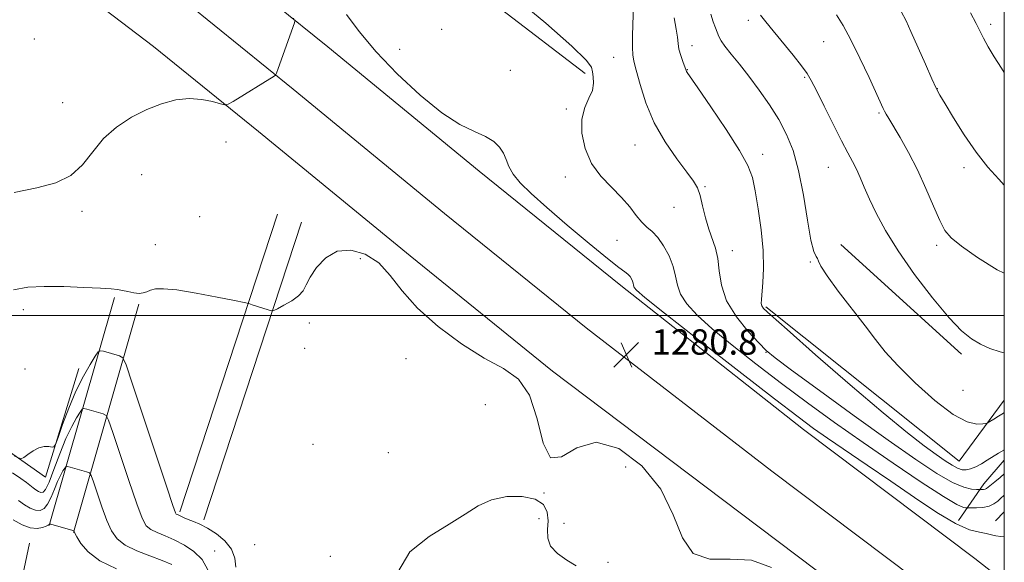
# Model space of a CAD drawing. Extents: x 2162300 to 2165200, y 324800 to 327700.
# Drawn here: x 2164690 to 2165000, y 326422 to 326593 of the extents above; entities that cross this region are included whole.
import ezdxf

# ---------------------------------------------------------------- set-up
doc = ezdxf.new("R2010")
doc.units = 0
doc.header["$MEASUREMENT"] = 0
for name, color, linetype, lineweight in [('32000', 7, 'Continuous', 0), ('DTM HARD BREAKLINE', 7, 'Continuous', 0), ('DTM SPOT ELEVATION', 2, 'Continuous', 13), ('INDEX CONTOUR', 41, 'Continuous', 13), ('INTERMEDIATE CONTOUR', 44, 'Continuous', 0), ('SPOT ELEVATION', 7, 'Continuous', 0)]:
    doc.layers.add(name, color=color, linetype=linetype, lineweight=lineweight)
doc.styles.add('Style-ITALICS', font='ITALICS.shx')

# ---------------------------------------------------------------- blocks, each defined once
blk = doc.blocks.new('SPOT')
at = {"layer": 'SPOT ELEVATION'}
for p, q in [((-3.910000000149012, -3.910000000032596), (3.819999999832362, 3.809999999997672)), ((-1.649999999906868, 3.769999999960419), (1.71999999973923, -3.929999999993015))]:
    blk.add_line(p, q, dxfattribs=at)

msp = doc.modelspace()

# ---------------------------------------------------------------- linework, layer by layer
at = {"layer": '32000', "flags": 128}
for points in [[(2162500, 325000), (2165000, 325000), (2165000, 327500), (2162500, 327500), (2162500, 325000)], [(2162500, 326500), (2165000, 326500)]]:
    msp.add_lwpolyline(points, dxfattribs=at)
at = {"layer": 'DTM HARD BREAKLINE', "extrusion": (0.05599532503088216, 0.06585047539930451, 0.9962571146367646), "elevation": 144001.2611022345, "flags": 128}
msp.add_lwpolyline([(-1437596.075464252, -1644953.461203486), (-1437598.724869634, -1644894.691674382), (-1437665.020550394, -1644898.046627815)], dxfattribs=at)
at = {"layer": 'DTM HARD BREAKLINE', "extrusion": (-0.007798599846416448, -0.02375269748743004, 0.999687446756488), "flags": 128}
for points, elevation in [([(1954892.553736953, 985244.9295717481), (1954892.553736953, 985146.1302670948)], -23357.85716642754), ([(1954900.554360666, 985244.9250777895), (1954900.554360666, 985146.125773136)], -23357.85705404266)]:
    msp.add_lwpolyline(points, dxfattribs=dict(at, elevation=elevation))
at = {"layer": 'DTM HARD BREAKLINE', "extrusion": (0.01884426401058906, -0.01713069887322669, 0.9996756638380341), "elevation": 36474.68189452071, "flags": 128}
msp.add_lwpolyline([(1697890.889412967, -1381882.351869289), (1697890.889412967, -1381830.91271397)], dxfattribs=at)
at = {"layer": 'DTM HARD BREAKLINE', "extrusion": (-0.02882529709427196, -0.1006295461455206, 0.9945063080191968), "flags": 128}
for points, elevation in [([(1991113.615508276, 905125.6451605483), (1991113.615508276, 905050.4612566858)], -93982.01837367492), ([(1991121.614013934, 905125.6478353229), (1991121.614013934, 905050.4639314604)], -93982.01865520806)]:
    msp.add_lwpolyline(points, dxfattribs=dict(at, elevation=elevation))
at = {"layer": 'DTM HARD BREAKLINE', "extrusion": (0.05118874947414843, 0.04905056694178827, 0.9974837110499409), "elevation": 128105.5060683093, "flags": 128}
msp.add_lwpolyline([(-1262095.072497758, -1784435.555420417), (-1262172.391162661, -1784445.852189698), (-1262168.364259096, -1784469.506548719)], dxfattribs=at)
at = {"layer": 'DTM HARD BREAKLINE', "extrusion": (-0.6499843225168495, 0.6079612702322268, 0.4559643345481416), "elevation": -1208163.233892419, "flags": 128}
msp.add_lwpolyline([(-1717313.044215666, 620404.4223991982), (-1717327.001265536, 620399.9055353594), (-1717336.828415787, 620399.0257581491)], dxfattribs=at)
at = {"layer": 'DTM HARD BREAKLINE', "extrusion": (-0.01221900397142771, -0.01209724877168002, 0.9998521653295064), "elevation": -29123.88791530852, "flags": 128}
msp.add_lwpolyline([(2164853.983390776, 326109.6659589505), (2164851.172769634, 326106.8837553645)], dxfattribs=at)
at = {"layer": 'DTM HARD BREAKLINE'}
for points in [[(2164659.6, 326687.93, 1289.26), (2164710.66, 326646.23, 1285.77), (2164753.45, 326611.71, 1282.97), (2164786.83, 326584.7, 1281.57), (2164834.53, 326545.53, 1280.76), (2164879.11, 326509.49, 1280.58), (2164936.74, 326464.04, 1280.79), (2164990.74, 326423.38, 1281.39), (2165000, 326416.16, 1281.479)], [(2164648.72, 326672.61, 1289.46), (2164699.64, 326631.99, 1285.97), (2164742.7, 326598.22, 1283.17), (2164775.93, 326571.33, 1281.77), (2164823.63, 326532.16, 1280.96), (2164868.29, 326496.06, 1280.78), (2164926.73, 326450.92, 1280.99), (2164980.7, 326410.28, 1281.59)], [(2164688.51, 326617.84, 1285.77), (2164731.95, 326584.73, 1282.97), (2164765.03, 326557.96, 1281.57), (2164812.73, 326518.79, 1280.76), (2164857.64, 326482.49, 1280.58), (2164916.72, 326437.8, 1280.79), (2164970.66, 326397.18, 1281.39)], [(2164708.42, 326483.27, 1278.82), (2164697.83, 326449.01, 1277.69), (2164637.39, 326491.59, 1280.12), (2164584.78, 326507.17, 1282.54), (2164488.7, 326527.88, 1283.13), (2164390.76, 326546.14, 1282.01), (2164291.66, 326575.43, 1279.23)], [(2164692.83, 326428.21, 1270.84), (2164678.39, 326360.27, 1268.94), (2164669, 326319.89, 1267.88), (2164678.1, 326302.07, 1267.76), (2164723.33, 326279.79, 1268.35)]]:
    msp.add_polyline3d(points, dxfattribs=at)
at = {"layer": 'DTM SPOT ELEVATION'}
for p in [(2164919.36, 326593.07, 1270.41), (2164995.65, 326591.72, 1263.61), (2164822.72, 326590.23, 1278.12), (2164694.38, 326587.12, 1283.69), (2164901.56, 326585, 1273.37), (2164943.11, 326586.29, 1268.91), (2164809.5, 326583.85, 1278.83), (2164876.9, 326581.41, 1276.79), (2164844.38, 326577.26, 1278.58), (2164900.14, 326577.45, 1273.94), (2164937.07, 326575.05, 1270.18), (2164978.93, 326571.47, 1265.96), (2164703.25, 326567.06, 1282.94), (2164862.02, 326565.12, 1278.22), (2164960.53, 326563.82, 1268.2), (2164754.71, 326554.65, 1281.05), (2164883.62, 326553.76, 1276.78), (2164923.89, 326550.78, 1273.42), (2164728.12, 326544.4, 1280.9), (2164944.5, 326546.68, 1270.91), (2164987.26, 326546.56, 1266.53), (2164861.63, 326543.68, 1278.55), (2164905.71, 326540.64, 1275.84), (2164709.4, 326532.85, 1281.65), (2164895.9, 326534.04, 1276.77), (2164746.4, 326531.13, 1280.9), (2164877.96, 326523.67, 1278.98), (2164732.51, 326522.27, 1281.02), (2164914.3, 326520.38, 1275.45), (2164978.67, 326522.07, 1268.39), (2164797.11, 326517.92, 1279.38), (2164938.91, 326516.85, 1272.08), (2164690.87, 326501.84, 1279.44), (2164781.01, 326497.59, 1279.48), (2164779.51, 326489.69, 1279.47), (2164924.9, 326488.39, 1276.08), (2164811.46, 326486.39, 1279.21), (2164691.42, 326483.19, 1278.73), (2164986.96, 326476.44, 1270.93), (2164836.5, 326471.95, 1278.26), (2164782.2, 326459.44, 1279.08), (2164805.86, 326456.75, 1279.08), (2164880.67, 326452.3, 1279.44), (2164854.91, 326444.08, 1279.97), (2164853.4, 326436.01, 1280.49), (2164861.21, 326434.53, 1279.43), (2164763.8, 326427.73, 1278.97), (2164751.14, 326425.74, 1276.8), (2164787.59, 326424.15, 1279.74), (2164875.07, 326422.26, 1279.67)]:
    msp.add_point(p, dxfattribs=at)
at = {"layer": 'INDEX CONTOUR', "flags": 128}
for points, elevation in [([(2165000, 326430.5080000001), (2164998.873, 326430.3720000001), (2164997.301, 326430.528), (2164995.914, 326430.9220000001), (2164994.329, 326431.3280000001), (2164992.166, 326431.67), (2164989.06, 326432.4700000001), (2164984.649, 326434.4020000001), (2164978.726, 326437.9210000001), (2164971.718, 326442.5969000001), (2164964.206, 326447.7810000001), (2164956.767, 326452.8790000001), (2164944.297, 326461.3670000001), (2164939.904, 326464.4390000001), (2164935.065, 326468.0190000001), (2164927.627, 326473.7150000001), (2164916.356, 326482.437), (2164903.686, 326492.2930000001), (2164892.968, 326500.687), (2164886.713, 326505.6820000001), (2164884.072, 326507.9600000001), (2164883.353, 326508.8600000001), (2164883.127, 326509.5060000001), (2164882.999, 326510.153), (2164882.838, 326510.8380000001), (2164882.53, 326511.5840000001), (2164882.054, 326512.3420000001), (2164881.408, 326513.0430000001), (2164880.459, 326513.7650000001), (2164878.556, 326515.1510000001), (2164874.919, 326517.991), (2164869.136, 326522.7350000001), (2164862.283, 326528.4970000001), (2164855.806, 326534.0520000001), (2164850.858, 326538.447), (2164847.4269, 326541.8070000001), (2164845.204, 326544.5270000001), (2164843.863, 326546.9430000001), (2164842.988, 326549.148), (2164842.139, 326551.175), (2164840.923, 326553.0540000001), (2164839.119, 326554.7930000001), (2164836.547, 326556.3960000001), (2164833.043, 326557.9970000001), (2164828.48, 326560.236), (2164822.746, 326563.8810000001), (2164815.9, 326569.4100000001), (2164808.693, 326576.1500000001), (2164802.048, 326583.1370000001), (2164796.7159, 326589.5090000001), (2164792.761, 326594.8190000001)], 1280), ([(2165000, 326488.278), (2164998.654, 326488.5260000001), (2164995.485, 326489.5930000001), (2164992.496, 326490.9540000001), (2164989.6761, 326492.594), (2164986.562, 326495.1170000001), (2164982.576, 326499.2850000001), (2164977.397, 326505.528), (2164971.727, 326512.9679), (2164966.523, 326520.3960000001), (2164962.53, 326526.8320000001), (2164959.6371, 326532.2050000001), (2164957.521, 326536.6760000001), (2164955.889, 326540.3970000001), (2164954.559, 326543.5070000001), (2164953.376, 326546.1410000001), (2164952.17, 326548.5269000001), (2164950.695, 326551.2710000001), (2164948.686, 326555.0710000001), (2164946.026, 326560.2970000001), (2164943.183, 326565.9920000001), (2164940.77, 326570.866), (2164939.175, 326574.0370000001), (2164937.876, 326576.2449), (2164936.126, 326578.6360000001), (2164933.417, 326582.0340000001), (2164927.166, 326589.6710000001), (2164924.852, 326592.5260000001), (2164923.158, 326594.6960000001)], 1270), ([(2164687.831, 326508.1180000001), (2164692.26, 326508.8860000001), (2164697.471, 326509.1719000001), (2164703.677, 326509.1130000001), (2164709.987, 326508.861), (2164715.233, 326508.5760000001), (2164718.59, 326508.3720000001), (2164720.593, 326508.1880000001), (2164722.119, 326507.9220000001), (2164723.85, 326507.5190000001), (2164725.695, 326507.126), (2164727.367, 326506.942), (2164728.671, 326507.1040000001), (2164729.778, 326507.5070000001), (2164730.951, 326507.9830000001), (2164732.518, 326508.3620000001), (2164735.065, 326508.4490000001), (2164739.243, 326508.0449000001), (2164745.31, 326507.0550000001), (2164751.9399, 326505.7990000001), (2164757.411, 326504.702), (2164760.497, 326504.0700000001), (2164761.945, 326503.7349), (2164762.9961, 326503.4090000001), (2164768.063, 326501.7431000001), (2164769.015, 326501.4800000001), (2164769.766, 326501.5860000001), (2164770.96, 326502.1510000001), (2164773.019, 326503.2180000001), (2164775.473, 326504.6340000001), (2164777.63, 326506.1960000001), (2164779.017, 326507.789), (2164780.033, 326509.6400000001), (2164781.294, 326512.0650000001), (2164783.309, 326515.1680000001), (2164786.153, 326518.2210000001), (2164789.79, 326520.289), (2164794.102, 326520.6320000001), (2164798.642, 326519.3040000001), (2164802.879, 326516.5530000001), (2164806.529, 326512.6340000001), (2164810.29, 326507.8090000001), (2164815.108, 326502.344), (2164821.585, 326496.5730000001), (2164828.961, 326491.089), (2164836.137, 326486.5540000001), (2164842.195, 326483.2449), (2164846.956, 326479.9110000001), (2164850.426, 326474.9221000001), (2164852.751, 326467.4380000001), (2164854.65, 326459.8), (2164856.982, 326455.1441), (2164860.463, 326455.4820000001), (2164865.248, 326458.3420000001), (2164871.349, 326460.1290000001), (2164878.561, 326458.0690000001), (2164885.8021, 326452.6670000001), (2164891.777, 326445.2480000001), (2164895.664, 326437.1680000001), (2164898.552, 326429.9010000001), (2164902.005, 326424.952), (2164907.18, 326423.2250000001), (2164913.5869, 326423.2260000001), (2164920.328, 326422.8600000001), (2164926.681, 326420.5310000001)], 1280), ([(2164865.072, 326421.0960000001), (2164862.126, 326422.9080000001), (2164859.172, 326424.9920000001), (2164856.987, 326427.3230000001), (2164856.107, 326429.8680000001), (2164856.091, 326432.5580000001), (2164856.255, 326435.3181), (2164855.96, 326438.0330000001), (2164854.746, 326440.4220000001), (2164852.197, 326442.1670000001), (2164848.118, 326443.0050000001), (2164843.201, 326442.9070000001), (2164838.358, 326441.9060000001), (2164834.193, 326440.0460000001), (2164830.083, 326437.4409), (2164825.096, 326434.2210000001), (2164818.793, 326430.403), (2164812.704, 326425.5510000001), (2164808.852, 326419.1180000001)], 1280)]:
    msp.add_lwpolyline(points, dxfattribs=dict(at, elevation=elevation))
at = {"layer": 'INTERMEDIATE CONTOUR', "flags": 128}
for points, elevation in [([(2165000, 326443.4320000001), (2164999.868, 326443.3040000001), (2164998.921, 326442.4340000001), (2164997.942, 326441.5140000001), (2164996.746, 326440.6120000001), (2164995.189, 326439.9050000001), (2164993.224, 326439.5220000001), (2164991.204, 326439.388), (2164989.581, 326439.376), (2164987.854, 326439.3951000001), (2164987.092, 326439.5410000001), (2164985.074, 326440.4670000001), (2164980.844, 326442.9440000001), (2164973.823, 326447.4680000001), (2164964.935, 326453.4320000001), (2164955.476, 326459.9500000001), (2164946.49, 326466.3100000001), (2164938, 326472.4840000001), (2164929.775, 326478.615), (2164921.715, 326484.7600000001), (2164914.2481, 326490.626), (2164907.936, 326495.8300000001), (2164903.207, 326500.1040000001), (2164899.966, 326503.6270000001), (2164897.985, 326506.6890000001), (2164896.977, 326509.562), (2164896.41, 326512.437), (2164895.691, 326515.4880000001), (2164894.378, 326518.7810000001), (2164892.635, 326521.974), (2164890.774, 326524.615), (2164889.04, 326526.4290000001), (2164887.405, 326527.8230000001), (2164885.7699, 326529.3770000001), (2164884.02, 326531.5380000001), (2164881.962, 326534.2260000001), (2164879.384, 326537.2290000001), (2164876.2049, 326540.4080000001), (2164872.867, 326543.9090000001), (2164869.942, 326547.9510000001), (2164867.911, 326552.6201000001), (2164866.881, 326557.469), (2164866.868, 326561.9201000001), (2164867.78, 326565.5370000001), (2164869.096, 326568.4490000001), (2164870.189, 326570.925), (2164870.593, 326573.1760000001), (2164870.496, 326575.1670000001), (2164870.248, 326576.8020000001), (2164869.888, 326578.2151000001), (2164868.2139, 326580.4670000001), (2164863.71, 326584.8450000001), (2164855.515, 326592.0780000001), (2164845.38, 326600.6540000001)], 1278), ([(2165000, 326450.1370000001), (2164998.696, 326448.9629), (2164997.044, 326447.599), (2164994.89, 326445.8640000001), (2164994.379, 326445.4760000001), (2164993.9701, 326445.2800000001), (2164993.494, 326445.187), (2164993.004, 326445.1550000001), (2164991.985, 326445.1630000001), (2164991.194, 326445.1850000001), (2164989.685, 326445.3020000001), (2164987.239, 326445.8900000001), (2164983.66, 326447.398), (2164978.721, 326450.2320000001), (2164972.084, 326454.6120000001), (2164963.381, 326460.7151000001), (2164952.68, 326468.4090000001), (2164941.798, 326476.3250000001), (2164932.989, 326482.7830000001), (2164927.806, 326486.6510000001), (2164925.01, 326488.9720000001), (2164922.66, 326491.3349000001), (2164919.3211, 326494.9620000001), (2164915.568, 326499.6090000001), (2164912.481, 326504.664), (2164910.833, 326509.5810000001), (2164910.178, 326514.089), (2164909.768, 326517.9820000001), (2164909.0119, 326521.175), (2164906.847, 326527.1670000001), (2164905.83, 326530.812), (2164904.927, 326534.5700000001), (2164904.112, 326537.827), (2164903.286, 326540.2170000001), (2164902.0649, 326542.3810000001), (2164899.997, 326545.2110000001), (2164896.829, 326549.3800000001), (2164893.126, 326554.6860000001), (2164889.653, 326560.7090000001), (2164887.021, 326566.9680000001), (2164885.203, 326572.7520000001), (2164884.02, 326577.2920000001), (2164883.302, 326580.1420000001), (2164882.932, 326582.1420000001), (2164882.807, 326584.4570000001), (2164882.829, 326587.888), (2164882.931, 326591.7840000001), (2164883.132, 326597.1810000001)], 1276), ([(2164688.046, 326538.773), (2164695.163, 326540.1850000001), (2164701.124, 326541.7670000001), (2164705.894, 326544.0860000001), (2164709.565, 326547.5070000001), (2164712.734, 326551.6020000001), (2164716.121, 326555.74), (2164720.263, 326559.3950000001), (2164724.953, 326562.4560000001), (2164729.797, 326564.9130000001), (2164734.469, 326566.7500000001), (2164738.912, 326567.9170000001), (2164743.137, 326568.3580000001), (2164747.093, 326568.089), (2164750.487, 326567.4210000001), (2164752.966, 326566.741), (2164754.384, 326566.3950000001), (2164755.423, 326566.5840000001), (2164756.975, 326567.4680000001), (2164769.976, 326575.4390000001), (2164770.352, 326575.7340000001), (2164770.675, 326576.3580000001), (2164771.221, 326577.8450000001), (2164776.31, 326592.219), (2164776.4239, 326592.8630000001), (2164775.971, 326593.746)], 1282), ([(2165000, 326457.648), (2164999.897, 326457.594), (2164998.184, 326456.5871000001), (2164994.5991, 326454.361), (2164992.763, 326453.2830000001), (2164990.993, 326452.3520000001), (2164989.388, 326451.6760000001), (2164988.001, 326451.349), (2164986.688, 326451.4110000001), (2164985.258, 326451.8870000001), (2164983.526, 326452.8100000001), (2164981.325, 326454.2320000001), (2164978.495, 326456.2120000001), (2164974.77, 326458.9290000001), (2164969.462, 326463.0510000001), (2164961.777, 326469.3671000001), (2164951.476, 326478.1531000001), (2164940.548, 326487.6379000001), (2164931.536, 326495.5410000001), (2164926.321, 326500.1770000001), (2164924.142, 326502.2550000001), (2164923.571, 326503.0840000001), (2164923.42, 326503.822), (2164923.442, 326505.0240000001), (2164923.9309, 326510.3680000001), (2164924.142, 326514.844), (2164924.017, 326520.4530000001), (2164923.397, 326526.9720000001), (2164922.469, 326533.5700000001), (2164921.504, 326539.2650000001), (2164920.607, 326543.4750000001), (2164919.216, 326547.2310000001), (2164916.6, 326551.9630000001), (2164912.373, 326558.5650000001), (2164907.536, 326565.7620000001), (2164903.431, 326571.7420000001), (2164900.1, 326576.5570000001), (2164899.855, 326576.9360000001), (2164899.748, 326577.1790000001), (2164898.667, 326580.094), (2164898.017, 326581.9870000001), (2164897.481, 326583.9280000001), (2164897.185, 326585.7220000001), (2164896.98, 326587.6880000001), (2164896.649, 326590.2720000001), (2164895.921, 326593.8210000001)], 1274), ([(2165000, 326469.3780000001), (2164999.767, 326469.2530000001), (2164998.16, 326468.2930000001), (2164996.65, 326467.3330000001), (2164995.489, 326466.572), (2164994.804, 326466.148), (2164994.214, 326465.9550000001), (2164993.214, 326465.8280000001), (2164991.344, 326465.773), (2164988.324, 326466.4720000001), (2164983.921, 326468.7800000001), (2164978.1381, 326473.192), (2164971.916, 326478.768), (2164966.436, 326484.2080000001), (2164962.503, 326488.5860000001), (2164959.433, 326492.4630000001), (2164956.171, 326496.7740000001), (2164947.648, 326507.7080000001), (2164944.129, 326512.4490000001), (2164942.206, 326515.5031000001), (2164941.45, 326517.1550000001), (2164941.136, 326517.969), (2164940.669, 326518.6080000001), (2164939.959, 326520.1400000001), (2164939.046, 326523.7330000001), (2164937.959, 326530.0790000001), (2164936.682, 326537.9620000001), (2164935.193, 326545.691), (2164933.455, 326551.9700000001), (2164931.388, 326557.0860000001), (2164928.902, 326561.7230000001), (2164925.961, 326566.4090000001), (2164922.754, 326571.0460000001), (2164919.524, 326575.3829000001), (2164916.508, 326579.1960000001), (2164913.92, 326582.3779000001), (2164911.967, 326584.8470000001), (2164910.7681, 326586.5980000001), (2164910.079, 326587.9141000001), (2164908.974, 326590.6300000001), (2164908.268, 326592.5340000001), (2164907.496, 326595.0120000001)], 1272), ([(2165000, 326513.3400000001), (2164997.736, 326514.4350000001), (2164991.587, 326518.2810000001), (2164986.517, 326521.8890000001), (2164983.275, 326524.5090000001), (2164981.294, 326526.8269000001), (2164979.679, 326529.888), (2164977.706, 326534.4390000001), (2164975.321, 326540.0250000001), (2164972.64, 326545.893), (2164969.817, 326551.365), (2164967.157, 326556.0630000001), (2164963.592, 326562.0520000001), (2164962.774, 326563.469), (2164962.291, 326564.365), (2164961.865, 326565.2320000001), (2164957.369, 326574.99), (2164954.494, 326581.0830000001), (2164951.628, 326586.8861000001), (2164949.19, 326591.3910000001), (2164947.1059, 326594.7939)], 1268), ([(2165000, 326541.0850000001), (2164998.255, 326542.9490000001), (2164994.851, 326546.795), (2164991.152, 326551.4769000001), (2164987.395, 326556.9220000001), (2164983.975, 326562.3290000001), (2164981.327, 326566.7130000001), (2164979.695, 326569.4880000001), (2164978.557, 326571.6490000001), (2164977.198, 326574.5860000001), (2164975.123, 326579.2310000001), (2164970.564, 326589.5090000001), (2164969.031, 326592.8690000001), (2164967.472, 326595.7930000001)], 1266), ([(2165000, 326576.5920000001), (2164999.069, 326577.9360000001), (2164996.813, 326581.5070000001), (2164994.948, 326584.7090000001), (2164993.478, 326587.4100000001), (2164991.095, 326592.04), (2164989.295, 326595.4320000001)], 1264), ([(2164687.975, 326455.7810000001), (2164690.133, 326454.8410000001), (2164691.086, 326455.2350000001), (2164692.333, 326456.2280000001), (2164693.973, 326457.3680000001), (2164695.755, 326458.2740000001), (2164697.446, 326458.6660000001), (2164698.886, 326458.6770000001), (2164699.933, 326458.54), (2164700.538, 326458.5650000001), (2164701.029, 326459.3500000001), (2164701.828, 326461.5690000001), (2164703.251, 326465.621), (2164705.196, 326470.8090000001), (2164707.455, 326476.1641000001), (2164709.804, 326480.849), (2164711.945, 326484.5640000001), (2164713.564, 326487.143), (2164714.494, 326488.5040000001), (2164715.1521, 326488.9160000001), (2164716.0999, 326488.7310000001), (2164721.227, 326487.2640000001), (2164722.229, 326486.7030000001), (2164723.262, 326484.4871000001), (2164725.21, 326478.7181000001), (2164736.055, 326445.9360000001), (2164738.009, 326440.0939000001), (2164738.806, 326437.861), (2164739.065, 326437.4380000001), (2164739.306, 326437.3190000001), (2164739.651, 326437.1710000001), (2164740.119, 326436.9540000001), (2164740.746, 326436.6350000001), (2164741.615, 326436.2160000001), (2164742.825, 326435.7040000001), (2164744.453, 326435.0820000001), (2164746.505, 326434.2220000001), (2164748.967, 326432.9710000001), (2164751.742, 326431.214), (2164754.401, 326428.9920000001), (2164756.433, 326426.3860000001), (2164757.485, 326423.5151000001), (2164757.832, 326420.6410000001)], 1278), ([(2164687.477, 326450.4680000001), (2164690.099, 326448.6720000001), (2164691.85, 326447.365), (2164693.936, 326445.6630000001), (2164694.805, 326445.0350000001), (2164695.646, 326444.55), (2164696.411, 326444.2650000001), (2164697.096, 326444.3240000001), (2164697.877, 326445.214), (2164698.972, 326447.5050000001), (2164700.526, 326451.501), (2164702.387, 326456.4211), (2164704.326, 326461.2160000001), (2164706.131, 326465.0260000001), (2164707.65, 326467.7609000001), (2164708.746, 326469.5220000001), (2164709.385, 326470.4290000001), (2164709.935, 326470.6730000001), (2164710.868, 326470.464), (2164715.994, 326468.9970000001), (2164716.963, 326468.5360000001), (2164717.764, 326467.0220000001), (2164719.085, 326463.1550000001), (2164721.374, 326456.24), (2164724.134, 326447.9820000001), (2164726.631, 326440.6900000001), (2164728.346, 326436.1100000001), (2164729.624, 326433.7430000001), (2164731.029, 326432.5310000001), (2164733.005, 326431.562), (2164735.528, 326430.5300000001), (2164738.459, 326429.278), (2164741.616, 326427.665), (2164744.654, 326425.621), (2164747.19, 326423.094), (2164748.972, 326419.8970000001)], 1276), ([(2164689.328, 326441.7010000001), (2164691.225, 326440.3310000001), (2164693.061, 326439.2720000001), (2164694.731, 326438.6509000001), (2164696.161, 326438.589), (2164697.404, 326439.1940000001), (2164698.541, 326440.5710000001), (2164699.637, 326442.7250000001), (2164700.693, 326445.263), (2164701.691, 326447.697), (2164702.604, 326449.6250000001), (2164703.373, 326451.0100000001), (2164703.928, 326451.9010000001), (2164704.275, 326452.3540000001), (2164704.717, 326452.4300000001), (2164705.635, 326452.197), (2164710.7619, 326450.7300000001), (2164711.697, 326450.3700000001), (2164712.267, 326449.5560000001), (2164712.959, 326447.5920000001), (2164714.133, 326444.0630000001), (2164715.642, 326439.6820000001), (2164717.207, 326435.4440000001), (2164718.682, 326432.126), (2164720.4419, 326429.626), (2164722.993, 326427.6240000001), (2164726.623, 326425.8510000001), (2164730.769, 326424.251), (2164734.6489, 326422.8230000001), (2164737.645, 326421.5380000001)], 1274), ([(2164687.645, 326435.6270000001), (2164690.475, 326433.9940000001), (2164693.051, 326433.0360000001), (2164695.2271, 326432.8530000001), (2164696.931, 326433.1740000001), (2164698.109, 326433.6370000001), (2164698.748, 326433.9480000001), (2164698.999, 326434.1050000001), (2164699.11, 326434.2810000001), (2164699.165, 326434.278), (2164699.5, 326434.187), (2164706.432, 326432.2030000001), (2164706.77, 326432.0900000001)], 1272), ([(2164706.77, 326432.0900000001), (2164706.833, 326432.0290000001), (2164706.893, 326431.8861000001), (2164707.149, 326431.3810000001), (2164707.782, 326430.1980000001), (2164709.0191, 326428.1420000001), (2164711.261, 326425.5090000001), (2164714.956, 326422.7170000001), (2164720.242, 326420.1390000001)], 1272)]:
    msp.add_lwpolyline(points, dxfattribs=dict(at, elevation=elevation))

# ---------------------------------------------------------------- block references
at = {"layer": 'SPOT ELEVATION'}
msp.add_blockref('SPOT', (2164880.868, 326487.65, 1280.811), dxfattribs=at)

# ---------------------------------------------------------------- texts
at = {"layer": 'SPOT ELEVATION', "style": 'Style-ITALICS'}
msp.add_text('1280.8', height=8.000000000000002, dxfattribs=at).set_placement((2164888.868, 326487.65, 1280.811))

doc.saveas('drawing.dxf')
